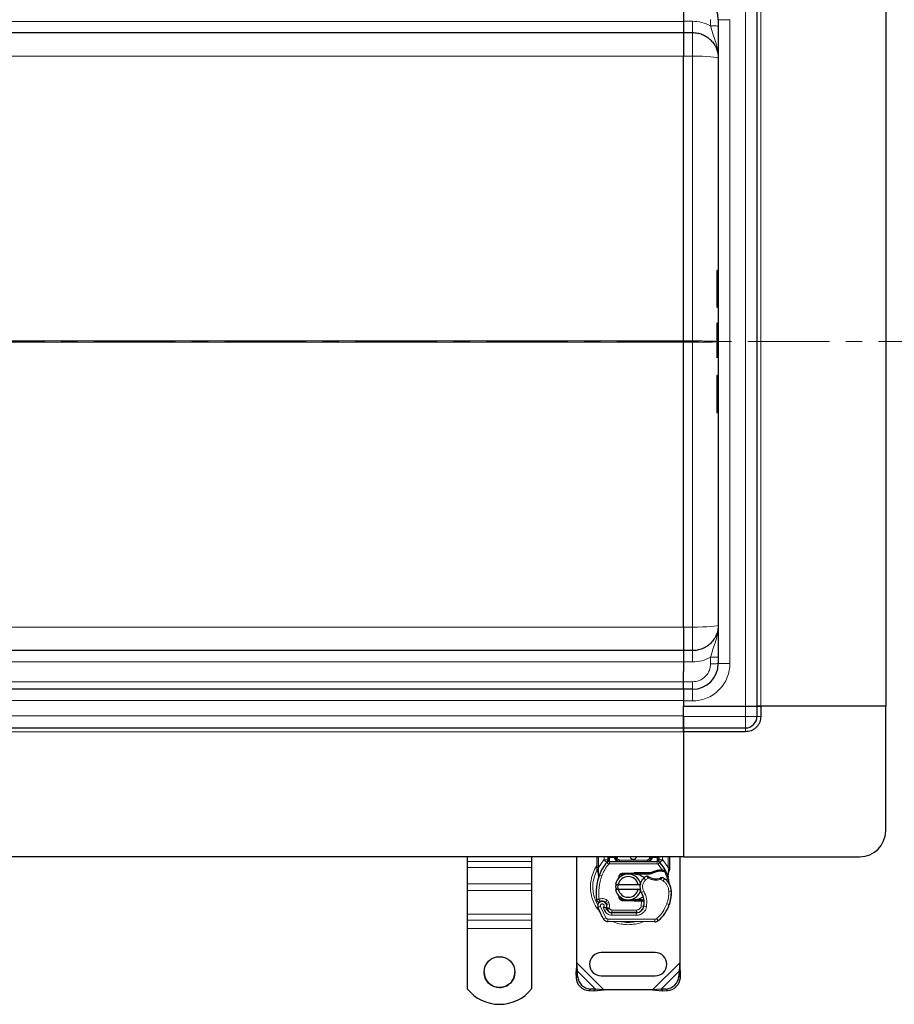
# Model space of a CAD drawing. Units: millimetres. Extents: x 0 to 420, y 0 to 297.
# Drawn here: x 203 to 271, y 82 to 159 of the extents above; entities that cross this region are included whole.
import ezdxf

# ---------------------------------------------------------------- set-up
doc = ezdxf.new("R2010")
doc.units = ezdxf.units.MM
doc.linetypes.add('CENTER', pattern=[10.16, 6.35, -1.27, 1.27, -1.27])

msp = doc.modelspace()

# ---------------------------------------------------------------- linework, layer by layer
at = {"color": 8, "linetype": 'Continuous', "lineweight": 18}
for p, q in [((259.3601, 161.9941), (259.3601, 105.3941)), ((260.5601, 105.3941), (260.5601, 161.9941)), ((254.5601, 158.5627), (157.2601, 158.5627)), ((255.2601, 158.5705), (254.5601, 158.5705)), ((256.6601, 158.7098), (256.6601, 158.2102)), ((258.1601, 158.6941), (257.2601, 158.6941)), ((258.1601, 158.6941), (258.1601, 108.6941)), ((255.2601, 157.6941), (255.2601, 155.8684)), ((157.2601, 155.8684), (254.5601, 155.8684)), ((254.5601, 155.8684), (254.5607, 155.8711)), ((255.2601, 155.8684), (254.5607, 155.8684)), ((255.2601, 155.8684), (255.2601, 133.7464)), ((257.1701, 137.7697), (257.1701, 136.3313)), ((254.5601, 133.7464), (174.1578, 133.7464)), ((174.1578, 133.6418), (254.5601, 133.6418)), ((254.5607, 133.7491), (254.5601, 133.7464)), ((255.2601, 133.7464), (254.5601, 133.7464)), ((255.2601, 133.6418), (254.5601, 133.6418)), ((254.5601, 133.6418), (254.5607, 133.639)), ((255.2601, 133.7464), (255.2601, 133.6418)), ((255.2601, 111.5197), (255.2601, 133.6418)), ((257.1701, 131.0568), (257.1701, 128.18)), ((254.5601, 111.5197), (157.2601, 111.5197)), ((254.5607, 111.517), (254.5601, 111.5197)), ((254.5607, 111.5197), (255.2601, 111.5197)), ((255.2601, 111.5197), (255.2601, 109.6941)), ((157.2601, 108.8255), (254.5601, 108.8255)), ((255.2601, 108.8176), (254.5601, 108.8176)), ((256.6601, 108.6784), (256.6601, 109.1779)), ((258.1601, 108.6941), (257.2601, 108.6941)), ((254.5601, 107.2731), (157.2601, 107.2731)), ((254.5601, 107.2784), (255.2601, 107.2784)), ((255.2601, 105.7941), (255.2601, 106.6941)), ((157.2601, 105.8255), (254.5601, 105.8255)), ((255.2601, 105.7941), (254.5601, 105.7941)), ((259.3601, 104.5941), (259.3601, 105.3941)), ((254.5601, 104.6255), (157.2601, 104.6255)), ((254.5601, 104.5941), (259.3601, 104.5941)), ((259.3601, 103.6941), (259.3601, 104.5941)), ((259.3601, 104.5941), (260.2601, 104.5941)), ((260.2601, 104.5941), (260.5601, 104.5941)), ((254.5601, 103.3941), (157.2601, 103.3941)), ((259.3601, 103.3941), (259.3601, 103.6941)), ((242.7601, 93.3305), (237.7601, 93.3305)), ((247.9601, 92.8672), (247.9601, 93.6941)), ((247.9601, 92.8672), (248.3757, 93.4397)), ((248.3757, 93.4397), (248.3903, 93.4551)), ((248.3757, 93.4397), (248.5968, 93.2369)), ((248.3903, 93.4551), (248.3903, 93.6941)), ((248.7903, 93.6941), (248.7903, 93.6334)), ((248.7903, 93.6334), (248.8178, 93.6341)), ((248.8178, 93.3341), (248.8178, 93.6341)), ((248.8178, 93.6341), (249.1903, 93.6341)), ((248.8178, 93.3341), (248.8178, 93.1341)), ((249.1903, 93.6341), (249.1903, 93.6941)), ((249.2903, 93.6341), (249.3903, 93.6341)), ((249.3903, 93.6941), (249.3903, 93.6341)), ((249.5903, 93.4341), (249.5903, 93.3341)), ((249.5903, 93.4341), (251.7298, 93.4341)), ((251.7298, 93.3341), (251.7298, 93.4341)), ((251.9298, 93.6341), (251.9298, 93.6941)), ((251.9298, 93.6341), (252.0298, 93.6341)), ((252.1298, 93.6941), (252.1298, 93.6341)), ((252.1298, 93.6341), (252.5023, 93.6341)), ((252.5023, 93.6341), (252.5023, 93.3341)), ((252.5023, 93.6341), (252.5298, 93.6334)), ((252.5023, 93.1341), (252.5023, 93.3341)), ((252.5298, 93.6334), (252.5298, 93.6941)), ((252.7234, 93.2369), (252.9445, 93.4397)), ((252.9298, 93.6941), (252.9298, 93.4551)), ((252.9298, 93.4551), (252.9445, 93.4397)), ((252.9445, 93.4397), (253.3601, 92.8672)), ((253.3601, 93.6941), (253.3601, 92.8672)), ((237.7601, 92.8531), (242.7601, 92.8531)), ((247.8826, 92.7288), (247.8651, 92.6983)), ((247.9399, 92.6841), (247.9375, 92.6377)), ((247.9397, 92.5935), (247.9375, 92.6377)), ((247.9397, 92.5935), (247.961, 92.2983)), ((247.9399, 92.6841), (247.9601, 92.8672)), ((248.7441, 93.1017), (248.5968, 93.2369)), ((248.8178, 93.1341), (252.5023, 93.1341)), ((252.7234, 93.2369), (252.576, 93.1017)), ((252.8988, 92.6662), (252.576, 93.1017)), ((252.7247, 92.5663), (252.7219, 92.6662)), ((252.8988, 92.6662), (252.896, 92.5662)), ((252.961, 92.6635), (252.9562, 92.5639)), ((253.3398, 92.3422), (253.3764, 92.6448)), ((253.3601, 92.8672), (253.3766, 92.7182)), ((253.3766, 92.7182), (253.3764, 92.6448)), ((248.0202, 92.2774), (247.961, 92.2983)), ((248.2088, 92.2107), (248.0202, 92.2774)), ((249.8409, 92.4182), (249.8449, 92.3182)), ((250.7197, 92.3533), (250.7157, 92.4532)), ((250.7601, 92.4541), (250.7601, 92.3541)), ((251.6125, 91.8923), (251.4816, 92.0435)), ((251.84, 92.0306), (251.6125, 91.8923)), ((252.9749, 91.8112), (252.7643, 91.9326)), ((253.0877, 91.9763), (252.9749, 91.8112)), ((242.7601, 91.5811), (237.7601, 91.5811)), ((242.7601, 91.0692), (237.7601, 91.0692)), ((251.4649, 91.0122), (251.2918, 90.912)), ((253.6106, 91.0129), (253.4107, 91.0084)), ((253.6105, 91.0191), (253.6123, 91.0191)), ((248.6175, 90.3152), (248.4927, 90.1588)), ((249.8449, 90.3699), (249.8409, 90.27)), ((250.7157, 90.2349), (250.7197, 90.3349)), ((250.7601, 90.3341), (250.7601, 90.2341)), ((251.2731, 90.2341), (251.2731, 90.3341)), ((251.275, 89.872), (251.2867, 90.2341)), ((251.2867, 90.2341), (251.2801, 90.3341)), ((248.1004, 89.8253), (247.9118, 89.7587)), ((248.1004, 89.8253), (248.5204, 88.9479)), ((248.3212, 89.748), (248.4216, 89.5122)), ((248.4216, 89.5122), (248.6032, 89.5958)), ((248.5574, 90.0668), (248.7468, 90.131)), ((248.5882, 89.9757), (248.7777, 90.0399)), ((248.6283, 89.5895), (248.8105, 89.6718)), ((248.7777, 90.0399), (248.7468, 90.131)), ((248.8105, 89.6718), (248.7912, 89.7147)), ((248.9928, 89.5541), (250.9001, 89.5541)), ((248.9928, 89.5541), (248.9928, 89.3541)), ((250.9001, 89.3541), (250.9001, 89.5541)), ((251.275, 89.872), (251.4723, 89.8393)), ((251.3508, 89.5541), (251.3383, 89.5541)), ((251.6815, 89.807), (251.4843, 89.8407)), ((251.507, 90.1341), (251.4931, 90.1341)), ((253.261, 90.0388), (253.4503, 89.9741)), ((253.4842, 90.0636), (253.4797, 90.065)), ((242.7601, 89.2318), (237.7601, 89.2318)), ((237.7601, 88.7544), (242.7601, 88.7544)), ((248.3502, 88.8428), (248.5204, 88.9479)), ((248.6895, 88.853), (248.6885, 88.653)), ((248.6895, 88.853), (252.3345, 88.8344)), ((248.9816, 89.1515), (248.9826, 89.3515)), ((248.9816, 89.1515), (250.8888, 89.1418)), ((250.8898, 89.3418), (250.8888, 89.1418)), ((252.3335, 88.6344), (252.3345, 88.8344)), ((252.4634, 88.8806), (252.5914, 88.7269)), ((242.7601, 88.1276), (237.7601, 88.1276)), ((248.3623, 83.3441), (246.2601, 85.4463)), ((254.2601, 85.4463), (252.1579, 83.3441)), ((246.2116, 84.2955), (246.3311, 84.4151)), ((247.7124, 83.3963), (246.3124, 84.7963)), ((254.2078, 84.7963), (252.8078, 83.3963)), ((254.1891, 84.4151), (254.3086, 84.2955)), ((247.3311, 83.4151), (247.2116, 83.2955)), ((253.3086, 83.2955), (253.1891, 83.4151))]:
    msp.add_line(p, q, dxfattribs=at)
at = {"color": 7, "linetype": 'Continuous', "lineweight": 25}
for p, q in [((260.2601, 161.9941), (260.2601, 105.3941)), ((270.2601, 161.9941), (270.2601, 105.3941)), ((254.5601, 159.3229), (254.5601, 158.5705)), ((254.5601, 158.5705), (254.5601, 157.6941)), ((257.2601, 158.6941), (257.2601, 108.6941)), ((157.2601, 157.6941), (254.5601, 157.6941)), ((254.5601, 157.6941), (255.2601, 157.6941)), ((254.5601, 133.7464), (254.5601, 155.8684)), ((257.2601, 139.2081), (257.1701, 139.2081)), ((257.2601, 137.7697), (257.1701, 137.7697)), ((257.2601, 136.3313), (257.1701, 136.3313)), ((257.2601, 135.1325), (257.1701, 135.1325)), ((254.5601, 111.5197), (254.5601, 133.6418)), ((257.2601, 132.4576), (257.1701, 132.4576)), ((257.2601, 132.4484), (257.1701, 132.4484)), ((257.2601, 131.0568), (257.1701, 131.0568)), ((257.1701, 128.18), (257.2601, 128.18)), ((254.5601, 109.6941), (157.2601, 109.6941)), ((255.2601, 109.6941), (254.5601, 109.6941)), ((254.5601, 109.6941), (254.5601, 108.8176)), ((254.5601, 108.8176), (254.5601, 108.0653)), ((254.5601, 107.2731), (254.5601, 108.0653)), ((254.5601, 106.6941), (254.5601, 107.2731)), ((254.5601, 106.6941), (157.2601, 106.6941)), ((254.5601, 106.6941), (254.5601, 105.7941)), ((255.2601, 106.6941), (254.5601, 106.6941)), ((254.5601, 105.7941), (254.5601, 105.3941)), ((254.5601, 104.5941), (254.5601, 105.3941)), ((254.5601, 105.3941), (259.3601, 105.3941)), ((254.5601, 105.3941), (259.3601, 105.3941)), ((259.3601, 105.3941), (260.2601, 105.3941)), ((259.3601, 105.3941), (260.2601, 105.3941)), ((260.2601, 105.3941), (260.2601, 104.5941)), ((260.2601, 105.3941), (260.5601, 105.3941)), ((260.5601, 105.3941), (260.2601, 105.3941)), ((260.5601, 105.3941), (260.5601, 104.5941)), ((270.2601, 105.3941), (260.5601, 105.3941)), ((270.2601, 105.3941), (260.5601, 105.3941)), ((270.2601, 95.6941), (270.2601, 105.3941)), ((254.5601, 103.6941), (254.5601, 104.5941)), ((254.5601, 104.5941), (254.5601, 103.6941)), ((157.2601, 103.6941), (254.5601, 103.6941)), ((254.5601, 103.6941), (259.3601, 103.6941)), ((254.5601, 103.3941), (254.5601, 103.6941)), ((254.5601, 103.6941), (254.5601, 103.3941)), ((259.3601, 103.3941), (254.5601, 103.3941)), ((254.5601, 103.3941), (254.5601, 93.6941)), ((254.5601, 103.3941), (254.5601, 93.6941)), ((254.5601, 93.6941), (157.2601, 93.6941)), ((237.7601, 93.6941), (237.7601, 93.3305)), ((237.7601, 93.3305), (237.7601, 92.8531)), ((242.7601, 93.6941), (242.7601, 93.3305)), ((242.7601, 93.3305), (242.7601, 92.8531)), ((246.2601, 85.4463), (246.2601, 93.6941)), ((247.8601, 92.8672), (247.8601, 93.6941)), ((248.6903, 93.6941), (248.6903, 93.6334)), ((248.8178, 93.3341), (252.5023, 93.3341)), ((249.2903, 93.6341), (249.2903, 93.6941)), ((252.0298, 93.6941), (252.0298, 93.6341)), ((252.6298, 93.6334), (252.6298, 93.6941)), ((253.4601, 93.6941), (253.4601, 92.8672)), ((254.2601, 93.6941), (254.2601, 85.4463)), ((254.5601, 93.6941), (268.2601, 93.6941)), ((237.7601, 92.8531), (237.7601, 91.5811)), ((242.7601, 92.8531), (242.7601, 91.5811)), ((247.8601, 92.6741), (247.8601, 92.8672)), ((247.8601, 92.6741), (247.8643, 92.6118)), ((247.8643, 92.6118), (247.876, 92.553)), ((247.8649, 92.615), (247.8748, 92.5579)), ((247.876, 92.553), (247.9403, 92.2465)), ((248.6041, 93.2446), (248.6089, 93.2495)), ((252.7112, 93.2495), (252.7161, 93.2446)), ((252.7219, 92.6662), (252.8988, 92.6662)), ((252.896, 92.5662), (252.9562, 92.5639)), ((252.8988, 92.6662), (252.961, 92.6635)), ((253.1459, 92.6328), (253.0909, 92.5542)), ((253.4601, 92.7098), (253.4464, 92.6063)), ((253.4601, 92.8672), (253.4601, 92.7098)), ((247.961, 92.2983), (247.9549, 92.0878)), ((247.9577, 92.0869), (247.9549, 92.0878)), ((249.4784, 91.9515), (249.5553, 92.0805)), ((249.8409, 92.4182), (250.7157, 92.4532)), ((250.0795, 92.3276), (249.8449, 92.3182)), ((250.7197, 92.3533), (250.3614, 92.3389)), ((250.7157, 92.4532), (250.7601, 92.4541)), ((250.7601, 92.4541), (252.0431, 92.4541)), ((250.7601, 92.3541), (251.9735, 92.3541)), ((251.9735, 92.3541), (252.0431, 92.4541)), ((251.9735, 92.3541), (252.1582, 92.4072)), ((252.1582, 92.4072), (252.0431, 92.4541)), ((253.3398, 92.3422), (253.3617, 92.0798)), ((253.3579, 92.0944), (253.3614, 92.0807)), ((253.3616, 92.1321), (253.3613, 92.2884)), ((237.7601, 91.5811), (237.7601, 91.0692)), ((237.7601, 91.0692), (237.7601, 89.2318)), ((242.7601, 91.5811), (242.7601, 91.0692)), ((242.7601, 91.0692), (242.7601, 89.2318)), ((249.2803, 91.5441), (249.4855, 91.5441)), ((249.4855, 91.1441), (249.2803, 91.1441)), ((249.4855, 91.5441), (251.0347, 91.5441)), ((251.0347, 91.1441), (249.4855, 91.1441)), ((251.0347, 91.5441), (251.2399, 91.5441)), ((251.2399, 91.1441), (251.0347, 91.1441)), ((249.6705, 90.4876), (249.6946, 90.4475)), ((250.7157, 90.2349), (249.8409, 90.27)), ((249.8449, 90.3699), (250.0795, 90.3605)), ((250.3614, 90.3492), (250.7197, 90.3349)), ((250.7601, 90.2341), (250.7157, 90.2349)), ((251.2731, 90.3341), (250.7601, 90.3341)), ((251.2731, 90.2341), (250.7601, 90.2341)), ((251.2801, 90.3341), (251.2731, 90.3341)), ((251.2867, 90.2341), (251.2731, 90.2341)), ((251.4875, 90.2348), (251.3757, 90.3341)), ((251.3757, 90.3341), (251.4914, 90.3341)), ((248.5882, 89.9757), (248.5574, 90.0668)), ((248.6283, 89.5895), (248.5873, 89.6802)), ((253.4842, 90.0636), (253.4416, 89.9491)), ((237.7601, 89.2318), (237.7601, 88.7544)), ((237.7601, 88.7544), (237.7601, 88.1276)), ((242.7601, 89.2318), (242.7601, 88.7544)), ((242.7601, 88.7544), (242.7601, 88.1276)), ((248.9826, 89.3515), (250.8898, 89.3418)), ((250.9001, 89.3541), (248.9928, 89.3541)), ((251.0138, 89.3541), (250.9001, 89.3541)), ((237.7601, 88.1276), (237.7601, 83.433)), ((242.7601, 88.1276), (242.7601, 83.433)), ((252.3335, 88.6344), (248.6885, 88.653)), ((252.3601, 86.2441), (248.1601, 86.2441)), ((246.2601, 85.4463), (246.1928, 84.6768)), ((246.3124, 84.7963), (246.2601, 85.4463)), ((254.2601, 85.4463), (254.2078, 84.7963)), ((254.3273, 84.6768), (254.2601, 85.4463)), ((246.3124, 84.7963), (246.1928, 84.6768)), ((246.1928, 84.6768), (246.2116, 84.2955)), ((246.3311, 84.4151), (246.3124, 84.7963)), ((248.1601, 84.4441), (252.3601, 84.4441)), ((254.2078, 84.7963), (254.1891, 84.4151)), ((254.3273, 84.6768), (254.2078, 84.7963)), ((254.3086, 84.2955), (254.3273, 84.6768)), ((247.7124, 83.3963), (247.3311, 83.4151)), ((247.5928, 83.2768), (247.7124, 83.3963)), ((248.3623, 83.3441), (247.7124, 83.3963)), ((252.8078, 83.3963), (252.1579, 83.3441)), ((253.1891, 83.4151), (252.8078, 83.3963)), ((252.8078, 83.3963), (252.9273, 83.2768)), ((247.2116, 83.2955), (247.5928, 83.2768)), ((247.5928, 83.2768), (248.3623, 83.3441)), ((252.1579, 83.3441), (248.3623, 83.3441)), ((252.1579, 83.3441), (252.9273, 83.2768)), ((252.9273, 83.2768), (253.3086, 83.2955))]:
    msp.add_line(p, q, dxfattribs=at)
at = {"color": 7, "linetype": 'CENTER', "lineweight": 18}
msp.add_line((276.0523, 133.6941), (38.4623, 133.6941), dxfattribs=at)
at = {"color": 8, "linetype": 'Continuous', "lineweight": 18, "flags": 128}
for points in [[(257.2601, 155.6941), (257.2216, 155.7281), (257.1078, 155.7608), (256.923, 155.7909), (256.6743, 155.8173), (256.3712, 155.839), (256.0254, 155.8551), (255.6503, 155.865), (255.2601, 155.8684)], [(255.2601, 111.5197), (255.6503, 111.5231), (256.0254, 111.533), (256.3712, 111.5491), (256.6743, 111.5708), (256.923, 111.5972), (257.1078, 111.6274), (257.2216, 111.6601), (257.2601, 111.6941)]]:
    msp.add_lwpolyline(points, dxfattribs=at)
at = {"color": 7, "linetype": 'Continuous', "lineweight": 25, "flags": 128}
msp.add_lwpolyline([(251.2918, 90.912), (251.2258, 91.0526), (251.2208, 91.0666)], dxfattribs=at)
at = {"color": 7, "linetype": 'Continuous', "lineweight": 25}
msp.add_circle((240.2602, 84.7302), 1.1998, dxfattribs=at)
for centre, radius, start, end in [((255.2601, 158.6941), 2, 0, 90), ((257.1701, 135.1025), 0.03, 90, 180), ((257.1701, 131.0268), 0.03, 90, 180), ((257.1701, 128.21), 0.03, 180, 270), ((255.2601, 108.6941), 2, 270, 0), ((259.3601, 104.5941), 0.9, 270, 360), ((268.2601, 95.6941), 2, 270, 360), ((248.8178, 93.0341), 0.3, 90, 137.468146), ((249.5903, 93.6341), 0.3, 201.280819, 233.854605), ((250.6601, 93.7441), 0.25, 191.536959, 348.463041), ((252.5023, 93.0341), 0.3, 42.531854, 90), ((250.6601, 91.3441), 2.8, 137.468146, 160.528995), ((252.7587, 91.3567), 1.21, 91.608611, 119.753211), ((250.6601, 91.3441), 2.8, 27.404614, 42.531854), ((252.8092, 89.5575), 3.01, 88.348676, 91.608611), ((250.6601, 91.3441), 2.8, 15.233118, 27.404614), ((252.1686, 90.8107), 4.4, 160.528995, 185.82991), ((250.2601, 91.3441), 1, 11.536959, 168.463041), ((250.2601, 91.3441), 0.8, 14.477512, 165.522488), ((249.8529, 92.1184), 0.2, 92.292443, 173.953232), ((250.7601, 91.3441), 1.01, 90, 92.292443), ((252.0706, 91.363), 0.9, 130.876551, 161.972491), ((252.1361, 91.2874), 1, 115.976067, 130.876551), ((252.4085, 92.984), 1.01, 239.197194, 288.699754), ((252.0725, 90.4899), 1.8, 55.666265, 61.386957), ((252.4109, 90.9854), 1.2, 1.315727, 55.666265), ((250.6601, 91.3441), 2.8, 7.172778, 15.233118), ((250.2601, 91.3441), 1, 191.536959, 348.463041), ((250.2601, 91.3441), 0.8, 194.477512, 345.522488), ((252.0706, 91.363), 0.9, 168.313017, 194.382683), ((250.6114, 90.9441), 3, 341.135988, 1.315727), ((250.6135, 90.9349), 3, 343.116259, 1.608611), ((252.4128, 90.9855), 1.2, 1.608611, 25.790229), ((248.2494, 89.8541), 0.39, 51.398791, 116.051743), ((249.8529, 90.5697), 0.2, 186.046768, 267.707557), ((250.7601, 91.3441), 1.01, 267.707557, 270), ((249.9072, 90.1102), 1.6, 350.301544, 30.074294), ((249.9135, 90.0975), 1.58, 350.594428, 4.984532), ((248.2419, 89.8753), 0.35, 332.273526, 199.454179), ((252.4001, 91.3441), 4.76, 199.454179, 211.700174), ((248.368, 90.0025), 0.2, 18.730206, 51.398791), ((252.4001, 91.3441), 4.18, 202.975359, 204.723179), ((248.23, 89.8542), 0.3782, 340.068623, 18.730206), ((248.9847, 89.7715), 0.42, 204.723179, 269.707116), ((248.9928, 89.7541), 0.4, 204.291063, 270), ((250.8929, 89.9417), 0.6, 269.707116, 350.301544), ((250.9001, 89.9341), 0.58, 270, 350.594428), ((250.8007, 90.8794), 2.8, 309.75692, 341.135988), ((248.6905, 89.053), 0.4, 211.700174, 269.707116), ((252.3355, 89.0344), 0.4, 269.707116, 309.75692), ((248.1601, 85.3441), 0.9, 90, 270), ((252.3601, 85.3441), 0.9, 270, 90), ((240.2597, 84.737), 1.1996, 180.018174, 270.01674), ((240.2605, 84.7369), 1.1995, 269.977607, 359.98748), ((247.2801, 84.3641), 1.0708, 183.671152, 266.328848), ((247.3997, 84.4836), 1.0708, 183.671152, 266.328848), ((253.1205, 84.4836), 1.0708, 273.671152, 356.328848), ((253.24, 84.3641), 1.0708, 273.671152, 356.328848), ((240.2601, 85.4323), 3.2011, 218.650308, 321.349692)]:
    msp.add_arc(centre, radius, start, end, dxfattribs=at)
at = {"color": 8, "linetype": 'Continuous', "lineweight": 18}
for centre, radius, start, end in [((250.2601, 91.3441), 2.7514, 151.826174, 210.808146), ((252.3355, 89.0344), 0.2, 269.707116, 309.75692), ((250.2601, 91.3441), 2.7514, 258.517405, 280.896826)]:
    msp.add_arc(centre, radius, start, end, dxfattribs=at)
for points, knots in [([(256.6601, 158.2102), (256.4382, 158.3146), (255.9943, 158.5233), (255.5048, 158.5548), (255.2601, 158.5705)], [0, 0, 0, 0, 0.5000103, 1, 1, 1, 1]), ([(256.6601, 158.2102), (256.7099, 158.0258), (256.8165, 157.6307), (257.0181, 157.0519), (257.2135, 156.4075), (257.2442, 155.9381), (257.2601, 155.6941)], [0, 0, 0, 0, 0.2065344, 0.4424462, 0.7100243, 1, 1, 1, 1]), ([(257.1401, 133.7118), (257.1334, 133.7123), (257.0798, 133.7163), (256.968, 133.7217), (256.8057, 133.7274), (256.627, 133.7325), (256.3683, 133.7381), (256.0137, 133.743), (255.6402, 133.7459), (255.3856, 133.7462), (255.2601, 133.7464)], [0, 0, 0, 0, 0.0249646, 0.2004813, 0.2818403, 0.3588495, 0.5257685, 0.6882551, 0.8463261, 1, 1, 1, 1]), ([(255.2601, 133.6418), (255.3856, 133.6419), (255.6402, 133.6422), (256.0136, 133.6451), (256.3074, 133.6492), (256.5245, 133.6534), (256.7217, 133.6581), (256.8774, 133.663), (256.9956, 133.668), (257.0615, 133.6713), (257.1136, 133.6742), (257.1337, 133.676), (257.1401, 133.6765)], [0, 0, 0, 0, 0.153088, 0.3105572, 0.4724258, 0.5551219, 0.6389282, 0.7965061, 0.8529611, 0.9113445, 0.9716565, 1, 1, 1, 1]), ([(256.6601, 109.1779), (256.7099, 109.3624), (256.8165, 109.7574), (257.0181, 110.3363), (257.2135, 110.9807), (257.2442, 111.45), (257.2601, 111.6941)], [0, 0, 0, 0, 0.2065344, 0.4424462, 0.7100243, 1, 1, 1, 1]), ([(256.6601, 109.1779), (256.4382, 109.0736), (255.9943, 108.8648), (255.5048, 108.8334), (255.2601, 108.8176)], [0, 0, 0, 0, 0.5000103, 1, 1, 1, 1]), ([(258.1601, 108.6941), (258.1507, 108.5172), (258.1313, 108.1528), (257.9699, 107.6124), (257.7024, 107.0926), (257.3252, 106.6289), (256.8615, 106.2517), (256.3418, 105.9842), (255.8013, 105.8228), (255.437, 105.8035), (255.2601, 105.7941)], [0, 0, 0, 0, 0.116516, 0.2400113, 0.3686408, 0.5, 0.6313592, 0.7599887, 0.883484, 1, 1, 1, 1]), ([(255.2601, 107.2784), (255.4362, 107.2971), (255.7071, 107.3258), (256.0331, 107.5004), (256.2574, 107.6811), (256.438, 107.9054), (256.6126, 108.2313), (256.6414, 108.5022), (256.6601, 108.6784)], [0, 0, 0, 0, 0.2394187, 0.3683098, 0.4999445, 0.6315884, 0.760505, 1, 1, 1, 1]), ([(248.7874, 93.4995), (248.7811, 93.4992), (248.7684, 93.4987), (248.7443, 93.4947), (248.718, 93.4863), (248.6998, 93.4744), (248.6916, 93.4636), (248.6907, 93.4579), (248.6903, 93.4551)], [0, 0, 0, 0, 0.1252292, 0.2500089, 0.5, 0.7499911, 0.8747708, 1, 1, 1, 1]), ([(248.7874, 93.4995), (248.788, 93.52), (248.7892, 93.5628), (248.7899, 93.6093), (248.7903, 93.6334)], [0, 0, 0, 0, 0.4796864, 1, 1, 1, 1]), ([(249.3903, 93.6341), (249.393, 93.6089), (249.3972, 93.5701), (249.4221, 93.5235), (249.4479, 93.4917), (249.4797, 93.4658), (249.5263, 93.4409), (249.5652, 93.4367), (249.5903, 93.4341)], [0, 0, 0, 0, 0.239443, 0.3695502, 0.4999998, 0.6301073, 0.760557, 1, 1, 1, 1]), ([(251.7298, 93.3341), (251.7793, 93.3379), (251.8774, 93.3456), (251.9917, 93.4003), (252.0644, 93.4658), (252.102, 93.5193), (252.1254, 93.576), (252.1284, 93.6151), (252.1298, 93.6341)], [0, 0, 0, 0, 0.2911297, 0.5774608, 0.705708, 0.8159107, 0.9111114, 1, 1, 1, 1]), ([(251.7298, 93.4341), (251.755, 93.4367), (251.7938, 93.4409), (251.8404, 93.4658), (251.8722, 93.4916), (251.8981, 93.5235), (251.923, 93.5701), (251.9271, 93.6089), (251.9298, 93.6341)], [0, 0, 0, 0, 0.239443, 0.3695502, 0.4999998, 0.6301073, 0.760557, 1, 1, 1, 1]), ([(252.5327, 93.4995), (252.5322, 93.52), (252.531, 93.5628), (252.5302, 93.6093), (252.5298, 93.6334)], [0, 0, 0, 0, 0.4796864, 1, 1, 1, 1]), ([(252.5327, 93.4995), (252.5455, 93.4987), (252.5711, 93.497), (252.6032, 93.4868), (252.6253, 93.4722), (252.6283, 93.4608), (252.6298, 93.4551)], [0, 0, 0, 0, 0.2501632, 0.5, 0.7498368, 1, 1, 1, 1]), ([(247.8601, 93.0163), (247.8416, 92.994), (247.6968, 92.82), (247.5238, 92.4337), (247.3597, 91.8924), (247.3114, 91.3439), (247.3605, 90.7964), (247.5201, 90.2517), (247.7598, 89.7657), (247.9887, 89.5046), (248.0873, 89.3922)], [0, 0, 0, 0, 0.0221102, 0.1728421, 0.3175575, 0.4540944, 0.5906314, 0.7353468, 0.8860786, 1, 1, 1, 1]), ([(247.9399, 92.6841), (247.9276, 92.6837), (247.9033, 92.6829), (247.8777, 92.6802), (247.8628, 92.6772), (247.861, 92.6751), (247.8601, 92.6741)], [0, 0, 0, 0, 0.2798496, 0.5593252, 0.7796283, 1, 1, 1, 1]), ([(247.9375, 92.6377), (247.9255, 92.6354), (247.9016, 92.6309), (247.8778, 92.6234), (247.8649, 92.6168), (247.8645, 92.6135), (247.8643, 92.6118)], [0, 0, 0, 0, 0.2798496, 0.5593103, 0.7796195, 1, 1, 1, 1]), ([(247.9397, 92.5935), (247.9282, 92.5896), (247.9052, 92.5816), (247.8838, 92.5696), (247.8738, 92.5597), (247.8752, 92.5552), (247.876, 92.553)], [0, 0, 0, 0, 0.2798493, 0.5592883, 0.7796067, 1, 1, 1, 1]), ([(253.4464, 92.6063), (253.4459, 92.6087), (253.4449, 92.6135), (253.4299, 92.6236), (253.4068, 92.6345), (253.3865, 92.6414), (253.3764, 92.6448)], [0, 0, 0, 0, 0.2500914, 0.5, 0.7499086, 1, 1, 1, 1]), ([(253.4601, 92.7098), (253.4585, 92.7109), (253.4555, 92.7131), (253.434, 92.7157), (253.4066, 92.7175), (253.3866, 92.7179), (253.3766, 92.7182)], [0, 0, 0, 0, 0.2798472, 0.5592831, 0.7796045, 1, 1, 1, 1]), ([(247.961, 92.2983), (247.956, 92.2942), (247.9461, 92.286), (247.9382, 92.2725), (247.9352, 92.2589), (247.9386, 92.2506), (247.9403, 92.2465)], [0, 0, 0, 0, 0.24987555, 0.5, 0.75012445, 1, 1, 1, 1]), ([(251.6125, 91.8923), (251.5584, 91.8353), (251.4467, 91.7178), (251.3671, 91.4811), (251.3651, 91.2313), (251.4323, 91.0837), (251.4649, 91.0122)], [0, 0, 0, 0, 0.2423854, 0.5, 0.7576146, 1, 1, 1, 1]), ([(251.84, 92.0306), (251.8223, 92.05), (251.7875, 92.0878), (251.7487, 92.1303), (251.7241, 92.1575), (251.7094, 92.1737), (251.6999, 92.1844), (251.6987, 92.1857), (251.6981, 92.1864)], [0, 0, 0, 0, 0.2437407, 0.4762167, 0.6068078, 0.7373897, 0.8683102, 1, 1, 1, 1]), ([(252.7643, 91.9326), (252.6879, 91.9119), (252.5333, 91.87), (252.2906, 91.8725), (252.0528, 91.9209), (251.9104, 91.9943), (251.84, 92.0306)], [0, 0, 0, 0, 0.2470613, 0.5, 0.7529387, 1, 1, 1, 1]), ([(252.9345, 92.0701), (252.9338, 92.0695), (252.9323, 92.0682), (252.9204, 92.0581), (252.9019, 92.0425), (252.8719, 92.0176), (252.8259, 91.9803), (252.7855, 91.949), (252.7643, 91.9326)], [0, 0, 0, 0, 0.1320008, 0.264701, 0.398934, 0.5354082, 0.7568201, 1, 1, 1, 1]), ([(253.4107, 91.0084), (253.4036, 91.0862), (253.3893, 91.2441), (253.2973, 91.4665), (253.1609, 91.6648), (253.0364, 91.7628), (252.9749, 91.8112)], [0, 0, 0, 0, 0.2464518, 0.5, 0.7535482, 1, 1, 1, 1]), ([(253.3398, 92.3422), (253.3439, 92.3379), (253.3523, 92.3293), (253.3597, 92.3154), (253.3634, 92.3015), (253.362, 92.2927), (253.3613, 92.2884)], [0, 0, 0, 0, 0.250016, 0.5, 0.749984, 1, 1, 1, 1]), ([(247.9903, 90.3841), (248.0411, 90.4041), (248.1447, 90.4449), (248.3147, 90.4477), (248.48, 90.408), (248.5723, 90.3457), (248.6175, 90.3152)], [0, 0, 0, 0, 0.2449594, 0.5, 0.7550406, 1, 1, 1, 1]), ([(248.3212, 89.748), (248.3324, 89.7562), (248.3548, 89.7727), (248.3782, 89.8086), (248.3921, 89.8498), (248.3927, 89.8929), (248.3823, 89.9334), (248.3612, 89.9691), (248.3308, 89.9989), (248.2921, 90.0187), (248.2495, 90.0274), (248.2072, 90.0231), (248.1683, 90.0083), (248.135, 89.9832), (248.1085, 89.9491), (248.0937, 89.9083), (248.0895, 89.8656), (248.0968, 89.8388), (248.1004, 89.8253)], [0, 0, 0, 0, 0.06150292, 0.12308284, 0.18796691, 0.25300947, 0.31264113, 0.37243093, 0.43613619, 0.49999684, 0.56370209, 0.62756277, 0.68719428, 0.74698397, 0.81186824, 0.87691096, 0.93841706, 1, 1, 1, 1]), ([(248.9816, 89.1515), (248.9241, 89.1564), (248.8069, 89.1665), (248.6448, 89.2438), (248.5074, 89.3594), (248.4498, 89.462), (248.4216, 89.5122)], [0, 0, 0, 0, 0.244907, 0.5, 0.755093, 1, 1, 1, 1]), ([(248.5856, 89.7253), (248.5883, 89.7251), (248.5926, 89.7247), (248.6185, 89.7222), (248.6541, 89.7192), (248.7125, 89.7159), (248.765, 89.7151), (248.7912, 89.7147)], [0, 0, 0, 0, 0.2334969, 0.3647825, 0.5058111, 0.7538474, 1, 1, 1, 1]), ([(248.7912, 89.7147), (248.7654, 89.7099), (248.7137, 89.7004), (248.6563, 89.6908), (248.6211, 89.6852), (248.5947, 89.6811), (248.5902, 89.6805), (248.5873, 89.6802)], [0, 0, 0, 0, 0.2460468, 0.4943945, 0.6304944, 0.7601424, 1, 1, 1, 1]), ([(251.6815, 89.807), (251.6573, 89.7189), (251.6073, 89.5371), (251.4174, 89.3168), (251.1674, 89.168), (250.9797, 89.1503), (250.8888, 89.1418)], [0, 0, 0, 0, 0.2421088, 0.5, 0.7578912, 1, 1, 1, 1]), ([(250.9001, 89.5541), (250.9432, 89.5583), (251.0324, 89.5672), (251.1507, 89.6385), (251.2404, 89.7436), (251.2637, 89.8301), (251.275, 89.872)], [0, 0, 0, 0, 0.2421088, 0.5, 0.7578912, 1, 1, 1, 1]), ([(248.5204, 88.9479), (248.5303, 88.9341), (248.55, 88.9066), (248.5918, 88.877), (248.6388, 88.8568), (248.6726, 88.8543), (248.6895, 88.853)], [0, 0, 0, 0, 0.2498654, 0.4999913, 0.7498656, 1, 1, 1, 1]), ([(249.1126, 88.6524), (249.1351, 88.6404), (249.325, 88.5397), (249.7154, 88.4457), (250.0821, 88.4225), (250.2601, 88.4113)], [0, 0, 0, 0, 0.064844, 0.5460187, 1, 1, 1, 1]), ([(250.2601, 88.4113), (250.438, 88.4227), (250.8045, 88.4461), (251.1863, 88.5361), (251.368, 88.6318), (251.3821, 88.6392)], [0, 0, 0, 0, 0.4652796, 0.9584293, 1, 1, 1, 1])]:
    msp.add_open_spline(points, degree=3, knots=knots, dxfattribs=at)
for points in [[(255.2601, 157.6941), (255.2601, 157.7071), (255.2601, 157.7333), (255.2601, 157.9348), (255.2601, 158.2237), (255.2601, 158.4549), (255.2601, 158.5705)], [(257.2601, 158.1945), (257.2511, 158.1965), (257.233, 158.2007), (257.0943, 158.2058), (256.8959, 158.2095), (256.7387, 158.21), (256.6601, 158.2102)], [(255.2601, 108.8176), (255.2601, 108.9332), (255.2601, 109.1644), (255.2601, 109.4533), (255.2601, 109.6548), (255.2601, 109.681), (255.2601, 109.6941)], [(256.6601, 109.1779), (256.7387, 109.1782), (256.8959, 109.1786), (257.0943, 109.1823), (257.233, 109.1875), (257.2511, 109.1916), (257.2601, 109.1936)], [(256.6601, 108.6784), (256.7387, 108.6786), (256.8959, 108.6791), (257.0943, 108.6827), (257.233, 108.6879), (257.2511, 108.692), (257.2601, 108.6941)], [(255.2601, 107.2784), (255.2601, 107.2013), (255.2601, 107.0472), (255.2601, 106.8546), (255.2601, 106.7202), (255.2601, 106.7028), (255.2601, 106.6941)], [(248.6041, 93.2446), (248.6009, 93.2477), (248.5944, 93.2541), (248.545, 93.3027), (248.4744, 93.3723), (248.4183, 93.4275), (248.3903, 93.4551)], [(248.6903, 93.4551), (248.6858, 93.4551), (248.6768, 93.4551), (248.6074, 93.4551), (248.5083, 93.4551), (248.4296, 93.4551), (248.3903, 93.4551)], [(248.6903, 93.6334), (248.6918, 93.6334), (248.6948, 93.6334), (248.718, 93.6334), (248.751, 93.6334), (248.7772, 93.6334), (248.7903, 93.6334)], [(249.1903, 93.6341), (249.2034, 93.6341), (249.2296, 93.6341), (249.2627, 93.6341), (249.2858, 93.6341), (249.2888, 93.6341), (249.2903, 93.6341)], [(252.0298, 93.6341), (252.0313, 93.6341), (252.0343, 93.6341), (252.0575, 93.6341), (252.0905, 93.6341), (252.1167, 93.6341), (252.1298, 93.6341)], [(252.5298, 93.6334), (252.5429, 93.6334), (252.5691, 93.6334), (252.6022, 93.6334), (252.6253, 93.6334), (252.6283, 93.6334), (252.6298, 93.6334)], [(252.9298, 93.4551), (252.8905, 93.4551), (252.8119, 93.4551), (252.7127, 93.4551), (252.6434, 93.4551), (252.6343, 93.4551), (252.6298, 93.4551)], [(252.9298, 93.4551), (252.9018, 93.4275), (252.8458, 93.3723), (252.7751, 93.3027), (252.7257, 93.2541), (252.7193, 93.2477), (252.7161, 93.2446)], [(247.8601, 92.8672), (247.8616, 92.8672), (247.8646, 92.8672), (247.8877, 92.8672), (247.9208, 92.8672), (247.947, 92.8672), (247.9601, 92.8672)], [(248.7441, 93.1017), (248.6324, 92.9667), (248.409, 92.6967), (248.2755, 92.3727), (248.2088, 92.2107)], [(248.8178, 93.1341), (248.8109, 93.1336), (248.7971, 93.1328), (248.7773, 93.1262), (248.7591, 93.1161), (248.7491, 93.1065), (248.7441, 93.1017)], [(252.576, 93.1017), (252.571, 93.1065), (252.5611, 93.1161), (252.5428, 93.1262), (252.5231, 93.1328), (252.5092, 93.1336), (252.5023, 93.1341)], [(253.0729, 92.5559), (253.1358, 92.4158), (253.2618, 92.1356), (253.3132, 91.8326), (253.3389, 91.6812)], [(253.3601, 92.8672), (253.3732, 92.8672), (253.3994, 92.8672), (253.4324, 92.8672), (253.4556, 92.8672), (253.4586, 92.8672), (253.4601, 92.8672)], [(248.2088, 92.2107), (248.1217, 91.9123), (247.9477, 91.3156), (247.9761, 90.6946), (247.9903, 90.3841)], [(251.8913, 92.1165), (251.8905, 92.1152), (251.8889, 92.1126), (251.8771, 92.0928), (251.8602, 92.0644), (251.8468, 92.0419), (251.84, 92.0306)], [(252.7643, 91.9326), (252.7601, 91.945), (252.7517, 91.9699), (252.7411, 92.0012), (252.7337, 92.0231), (252.7328, 92.0259), (252.7323, 92.0274)], [(251.4649, 91.0122), (251.5538, 90.8208), (251.7316, 90.4381), (251.6982, 90.0173), (251.6815, 89.807)], [(253.261, 90.0388), (253.3074, 90.1971), (253.4, 90.5136), (253.4071, 90.8435), (253.4107, 91.0084)], [(247.7913, 90.3638), (247.7943, 90.3641), (247.8003, 90.3647), (247.8463, 90.3694), (247.9121, 90.3761), (247.9642, 90.3815), (247.9903, 90.3841)], [(247.9903, 90.3841), (248.0018, 90.3606), (248.0248, 90.3135), (248.0539, 90.2541), (248.0742, 90.2125), (248.0768, 90.2071), (248.0781, 90.2044)], [(248.6175, 90.3152), (248.6457, 90.2891), (248.702, 90.237), (248.7318, 90.1663), (248.7468, 90.131)], [(248.7777, 90.0399), (248.7916, 89.9862), (248.8195, 89.8788), (248.8006, 89.7694), (248.7912, 89.7147)], [(248.8105, 89.6718), (248.8199, 89.655), (248.8385, 89.6214), (248.883, 89.584), (248.9355, 89.5588), (248.9737, 89.5556), (248.9928, 89.5541)], [(253.261, 90.0388), (253.168, 89.8183), (252.9819, 89.3773), (252.6363, 89.0462), (252.4634, 88.8806)]]:
    msp.add_open_spline(points, degree=3, dxfattribs=at)
at = {"color": 7, "linetype": 'Continuous', "lineweight": 25}
for points, knots in [([(254.5601, 157.6941), (254.5601, 157.6738), (254.5601, 157.6332), (254.5601, 157.3115), (254.5601, 156.8237), (254.5601, 156.305), (254.5601, 155.9756), (254.5601, 155.8684)], [0, 0, 0, 0, 0.2178456, 0.4356912, 0.6629715, 0.8902517, 1, 1, 1, 1]), ([(255.2601, 157.6941), (255.3856, 157.6872), (255.6402, 157.6733), (256.0136, 157.5597), (256.3073, 157.4072), (256.5245, 157.2481), (256.7216, 157.0704), (256.8776, 156.8809), (256.9954, 156.6917), (257.0625, 156.565), (257.1434, 156.3801), (257.2354, 156.0919), (257.251, 155.8405), (257.2601, 155.6941)], [0, 0, 0, 0, 0.1197928, 0.2430039, 0.369638, 0.4343235, 0.4998698, 0.6230924, 0.6672329, 0.712878, 0.7600277, 0.8602601, 1, 1, 1, 1]), ([(257.1701, 139.2081), (257.168, 139.208), (257.1637, 139.2077), (257.1575, 139.2055), (257.1518, 139.2021), (257.1463, 139.1969), (257.1413, 139.1887), (257.1405, 139.1819), (257.1401, 139.1778)], [0, 0, 0, 0, 0.1082069, 0.2248081, 0.3535907, 0.4973822, 0.7026839, 1, 1, 1, 1]), ([(257.1401, 139.1778), (257.1401, 139.1572), (257.1401, 139.1153), (257.1401, 138.8207), (257.1401, 138.3796), (257.1401, 137.9712), (257.1401, 137.7697)], [0, 0, 0, 0, 0.24669523, 0.5, 0.75330477, 1, 1, 1, 1]), ([(257.1401, 137.7697), (257.1401, 137.5682), (257.1401, 137.1598), (257.1401, 136.7188), (257.1401, 136.4242), (257.1401, 136.3823), (257.1401, 136.3616)], [0, 0, 0, 0, 0.2466952, 0.5, 0.7533048, 1, 1, 1, 1]), ([(257.1701, 137.7697), (257.1681, 137.7697), (257.164, 137.7697), (257.158, 137.7697), (257.1524, 137.7697), (257.1468, 137.7697), (257.1414, 137.7696), (257.1406, 137.7697), (257.1401, 137.7697)], [0, 0, 0, 0, 0.1135182, 0.2330394, 0.3607316, 0.498359, 0.7067326, 1, 1, 1, 1]), ([(257.1401, 135.1024), (257.1401, 135.0898), (257.1401, 135.0638), (257.1401, 134.8421), (257.1401, 134.5072), (257.1401, 134.0928), (257.1401, 133.6386), (257.1401, 133.1831), (257.1401, 132.7737), (257.1401, 132.5891), (257.1401, 132.4992)], [0, 0, 0, 0, 0.121666, 0.25, 0.378334, 0.5, 0.621666, 0.75, 0.878334, 1, 1, 1, 1]), ([(254.5601, 133.6418), (254.5601, 133.6549), (254.5601, 133.6788), (254.5601, 133.7138), (254.5601, 133.7355), (254.5601, 133.7464)], [0, 0, 0, 0, 0.3766575, 0.6878674, 1, 1, 1, 1]), ([(257.1701, 132.4576), (257.168, 132.4578), (257.1637, 132.4582), (257.1575, 132.4612), (257.1517, 132.4659), (257.1462, 132.4731), (257.1413, 132.4843), (257.1405, 132.4937), (257.1401, 132.4992)], [0, 0, 0, 0, 0.1081236, 0.2246337, 0.3534038, 0.4973208, 0.7039436, 1, 1, 1, 1]), ([(257.1701, 132.4484), (257.168, 132.4485), (257.1637, 132.4489), (257.1575, 132.4519), (257.1517, 132.4565), (257.1463, 132.4637), (257.1413, 132.4748), (257.1405, 132.4841), (257.1401, 132.4896)], [0, 0, 0, 0, 0.1084031, 0.2250635, 0.3537711, 0.4973648, 0.7040548, 1, 1, 1, 1]), ([(257.1401, 131.0268), (257.1401, 131.008), (257.1401, 130.9791), (257.1401, 130.8034), (257.1401, 130.6217), (257.1401, 130.396), (257.1401, 130.0681), (257.1401, 129.6184), (257.1401, 129.1687), (257.1401, 128.8408), (257.1401, 128.6151), (257.1401, 128.4334), (257.1401, 128.2577), (257.1401, 128.2288), (257.1401, 128.21)], [0, 0, 0, 0, 0.1197284, 0.1841803, 0.25, 0.3158197, 0.3802716, 0.5, 0.6197284, 0.6841803, 0.75, 0.8158197, 0.8802716, 1, 1, 1, 1]), ([(257.2601, 111.6941), (257.2574, 111.6157), (257.2525, 111.4693), (257.217, 111.2679), (257.1722, 111.1007), (257.0892, 110.8671), (256.9686, 110.638), (256.8056, 110.4198), (256.627, 110.2235), (256.3682, 110.0125), (256.0137, 109.8285), (255.6402, 109.7148), (255.3856, 109.7009), (255.2601, 109.6941)], [0, 0, 0, 0, 0.0749246, 0.139944, 0.1950542, 0.2402521, 0.3769476, 0.4403215, 0.5003137, 0.6303711, 0.7570016, 0.8802095, 1, 1, 1, 1]), ([(254.5601, 111.5197), (254.5601, 111.3069), (254.5601, 110.8812), (254.5601, 110.3231), (254.5601, 109.9067), (254.5601, 109.7157), (254.5601, 109.6994), (254.5601, 109.6941)], [0, 0, 0, 0, 0.2178437, 0.4356873, 0.6629676, 0.8902478, 1, 1, 1, 1]), ([(260.5601, 104.5941), (260.544, 104.4431), (260.5194, 104.2109), (260.3698, 103.9315), (260.2149, 103.7393), (260.0226, 103.5844), (259.7433, 103.4347), (259.511, 103.4101), (259.3601, 103.3941)], [0, 0, 0, 0, 0.2394568, 0.3683607, 0.5, 0.6316393, 0.7605432, 1, 1, 1, 1]), ([(248.6041, 93.2446), (248.647, 93.2824), (248.7088, 93.3369), (248.7653, 93.4107), (248.7836, 93.4592), (248.7861, 93.4861), (248.7874, 93.4995)], [0, 0, 0, 0, 0.5432892, 0.7812437, 0.8906704, 1, 1, 1, 1]), ([(248.6041, 93.2446), (248.6234, 93.2675), (248.6526, 93.3019), (248.6839, 93.3768), (248.6883, 93.4306), (248.6903, 93.4551)], [0, 0, 0, 0, 0.5198855, 0.7820128, 1, 1, 1, 1]), ([(248.6903, 93.4551), (248.6903, 93.4836), (248.6903, 93.5406), (248.6903, 93.6025), (248.6903, 93.6334)], [0, 0, 0, 0, 0.50000518, 1, 1, 1, 1]), ([(249.1903, 93.6341), (249.1918, 93.6151), (249.1947, 93.576), (249.2181, 93.5193), (249.2558, 93.4658), (249.3285, 93.4003), (249.4427, 93.3456), (249.5409, 93.3379), (249.5903, 93.3341)], [0, 0, 0, 0, 0.0888851, 0.1840891, 0.2942826, 0.4225391, 0.7088702, 1, 1, 1, 1]), ([(249.2903, 93.6341), (249.2914, 93.6151), (249.2936, 93.576), (249.3112, 93.5193), (249.3394, 93.4658), (249.394, 93.4003), (249.4796, 93.3456), (249.5532, 93.3379), (249.5903, 93.3341)], [0, 0, 0, 0, 0.0888886, 0.1840893, 0.294292, 0.4225392, 0.7088703, 1, 1, 1, 1]), ([(251.7298, 93.3341), (251.7669, 93.3379), (251.8405, 93.3456), (251.9262, 93.4003), (251.9808, 93.4658), (252.0089, 93.5193), (252.0266, 93.576), (252.0288, 93.6151), (252.0298, 93.6341)], [0, 0, 0, 0, 0.2911298, 0.57746092, 0.70571739, 0.81591091, 0.91111494, 1, 1, 1, 1]), ([(252.5327, 93.4995), (252.534, 93.4861), (252.5366, 93.4592), (252.5548, 93.4107), (252.6113, 93.3369), (252.6731, 93.2824), (252.7161, 93.2446)], [0, 0, 0, 0, 0.1093195, 0.2187549, 0.4567095, 1, 1, 1, 1]), ([(252.6298, 93.6334), (252.6298, 93.6025), (252.6298, 93.5406), (252.6298, 93.4836), (252.6298, 93.4551)], [0, 0, 0, 0, 0.4999948, 1, 1, 1, 1]), ([(252.7161, 93.2446), (252.6967, 93.2675), (252.6676, 93.3019), (252.6362, 93.3768), (252.6318, 93.4306), (252.6298, 93.4551)], [0, 0, 0, 0, 0.5198881, 0.7820105, 1, 1, 1, 1]), ([(252.9562, 92.5639), (252.9741, 92.5629), (253.0089, 92.561), (253.0472, 92.5581), (253.0702, 92.5561), (253.082, 92.5551), (253.0895, 92.5544), (253.0904, 92.5543), (253.0909, 92.5542)], [0, 0, 0, 0, 0.2912598, 0.5654459, 0.6879243, 0.8028337, 0.9033298, 1, 1, 1, 1]), ([(252.961, 92.6635), (252.9882, 92.6611), (253.04, 92.6567), (253.0993, 92.6456), (253.1384, 92.6353), (253.1435, 92.6336), (253.1459, 92.6328)], [0, 0, 0, 0, 0.2949533, 0.5626064, 0.7961003, 1, 1, 1, 1]), ([(253.3613, 92.2884), (253.3744, 92.3373), (253.4006, 92.4352), (253.4311, 92.5492), (253.4464, 92.6063)], [0, 0, 0, 0, 0.49891425, 1, 1, 1, 1]), ([(247.9403, 92.2465), (247.9475, 92.2036), (247.9556, 92.1559), (247.9556, 92.1178), (247.9556, 92.1138)], [0, 0, 0, 0, 0.8961261, 1, 1, 1, 1]), ([(250.7601, 92.3541), (250.8895, 92.3369), (251.1485, 92.3027), (251.4051, 92.1635), (251.4803, 92.0492), (251.4833, 92.0446)], [0, 0, 0, 0, 0.4898418, 0.9796837, 1, 1, 1, 1]), ([(251.8019, 92.1764), (251.8023, 92.1762), (251.803, 92.1756), (251.8088, 92.1713), (251.8175, 92.1649), (251.8328, 92.154), (251.8575, 92.1372), (251.88, 92.1234), (251.8913, 92.1165)], [0, 0, 0, 0, 0.1315025, 0.2619867, 0.388149, 0.5159695, 0.7596627, 1, 1, 1, 1]), ([(252.8436, 92.0726), (252.8431, 92.0723), (252.8421, 92.0718), (252.8341, 92.0681), (252.8224, 92.0627), (252.8026, 92.054), (252.7722, 92.0414), (252.7456, 92.032), (252.7323, 92.0274)], [0, 0, 0, 0, 0.1316821, 0.2619678, 0.3866762, 0.5147457, 0.7577354, 1, 1, 1, 1]), ([(249.3638, 91.1441), (249.3325, 91.2283), (249.2846, 91.3572), (249.316, 91.4887), (249.3268, 91.5344)], [0, 0, 0, 0, 0.6530286, 1, 1, 1, 1]), ([(249.4727, 91.5515), (249.4525, 91.4876), (249.4091, 91.3499), (249.4494, 91.2106), (249.471, 91.1359)], [0, 0, 0, 0, 0.46409578, 1, 1, 1, 1]), ([(253.4932, 91.5075), (253.4899, 91.5147), (253.4828, 91.5298), (253.471, 91.5589), (253.4596, 91.5917), (253.4495, 91.629), (253.4422, 91.6649), (253.4395, 91.6844), (253.4382, 91.6937)], [0, 0, 0, 0, 0.1053751, 0.2239328, 0.4709015, 0.7361236, 0.8746205, 1, 1, 1, 1]), ([(247.8697, 90.2246), (247.8593, 90.2332), (247.8396, 90.2496), (247.8262, 90.2709), (247.8199, 90.2809)], [0, 0, 0, 0, 0.5253166, 1, 1, 1, 1]), ([(251.4028, 90.5821), (251.3207, 90.5169), (251.1338, 90.3684), (250.8944, 90.3464), (250.7601, 90.3341)], [0, 0, 0, 0, 0.4387867, 1, 1, 1, 1]), ([(251.2801, 90.3341), (251.2929, 90.3341), (251.3183, 90.3341), (251.3498, 90.3341), (251.3715, 90.3341), (251.3743, 90.3341), (251.3757, 90.3341)], [0, 0, 0, 0, 0.2543788, 0.5057555, 0.7538042, 1, 1, 1, 1]), ([(251.4875, 90.2348), (251.4846, 90.2347), (251.4801, 90.2347), (251.4538, 90.2346), (251.4209, 90.2344), (251.377, 90.2343), (251.3276, 90.2341), (251.3006, 90.2341), (251.2867, 90.2341)], [0, 0, 0, 0, 0.2512887, 0.3786799, 0.5068557, 0.7419028, 0.8681972, 1, 1, 1, 1]), ([(248.5517, 89.7125), (248.5507, 89.7125), (248.5488, 89.7126), (248.5337, 89.7133), (248.5103, 89.7147), (248.4691, 89.7181), (248.4043, 89.7253), (248.3489, 89.7405), (248.3212, 89.748)], [0, 0, 0, 0, 0.1231397, 0.2444406, 0.375002, 0.4996462, 0.7493232, 1, 1, 1, 1])]:
    msp.add_open_spline(points, degree=3, knots=knots, dxfattribs=at)
for points in [[(248.6903, 93.4551), (248.6894, 93.4356), (248.6875, 93.3966), (248.6744, 93.3597), (248.6679, 93.3413)], [(252.0431, 92.4541), (252.1489, 92.5129), (252.3605, 92.6306), (252.6014, 92.6543), (252.7219, 92.6662)], [(249.5553, 92.0805), (249.5539, 92.1012), (249.5511, 92.1426), (249.5633, 92.2041), (249.5869, 92.2619), (249.6222, 92.3135), (249.6672, 92.3568), (249.7203, 92.3897), (249.7789, 92.4119), (249.8202, 92.4161), (249.8409, 92.4182)], [(251.6981, 92.1864), (251.7066, 92.1897), (251.7237, 92.1965), (251.7515, 92.1971), (251.7787, 92.1912), (251.7942, 92.1814), (251.8019, 92.1764)], [(252.8436, 92.0726), (252.8509, 92.0755), (252.8656, 92.0813), (252.8894, 92.0831), (252.913, 92.08), (252.9274, 92.0734), (252.9345, 92.0701)], [(247.7913, 90.3638), (247.7941, 90.348), (247.7996, 90.3163), (247.8218, 90.273), (247.853, 90.236), (247.8922, 90.2076), (247.9371, 90.1893), (247.9849, 90.1824), (248.0335, 90.1863), (248.0632, 90.1984), (248.0781, 90.2044)], [(249.8409, 90.27), (249.8185, 90.2723), (249.7737, 90.2771), (249.7107, 90.3029), (249.6547, 90.3411), (249.6088, 90.391), (249.575, 90.4499), (249.5555, 90.5148), (249.55, 90.5827), (249.559, 90.6268), (249.5635, 90.6489)], [(248.5873, 89.6802), (248.5859, 89.6838), (248.5832, 89.691), (248.5817, 89.7026), (248.5823, 89.7142), (248.5845, 89.7216), (248.5856, 89.7253)]]:
    msp.add_open_spline(points, degree=3, dxfattribs=at)

doc.saveas('drawing.dxf')
